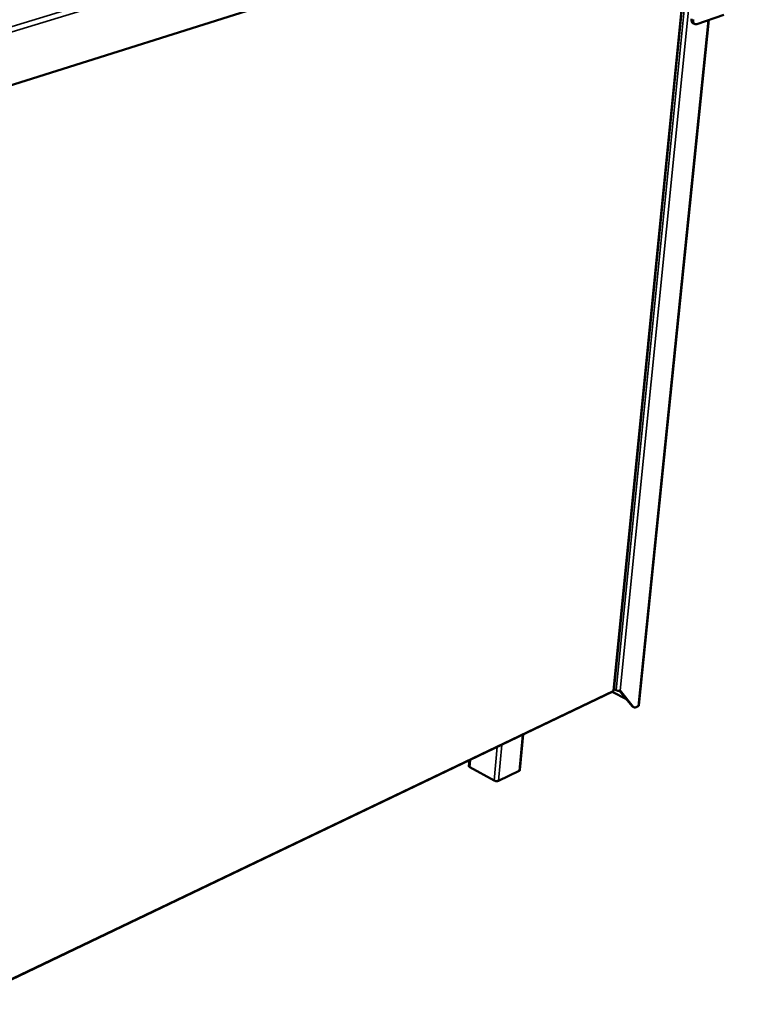
# Model space of a CAD drawing. Units: millimetres. Extents: x 65 to 5860, y 100 to 4100.
# Drawn here: x 3554 to 3975, y 2785 to 3356 of the extents above; entities that cross this region are included whole.
import ezdxf

# ---------------------------------------------------------------- set-up
doc = ezdxf.new("R2010")
doc.units = ezdxf.units.MM
doc.header["$LTSCALE"] = 20
doc.layers.add('Visible (ISO)', color=7, linetype='Continuous', lineweight=50)
doc.layers.add('Visible Narrow (ISO)', color=7, linetype='Continuous', lineweight=35)

msp = doc.modelspace()

# ---------------------------------------------------------------- linework, layer by layer
at = {"layer": 'Visible (ISO)'}
for p, q in [((3522.4, 3309.48), (3954.16, 3445.86)), ((3899.08, 2966.8), (3946.74, 3443.51)), ((3913.67, 2958.22), (3954.31, 3355.91)), ((3946.26, 3353.43), (3945.32, 3353.77)), ((3963.06, 3358.95), (3947.26, 3353.45)), ((3519.62, 2784.73), (3898.64, 2966.16)), ((3906.45, 2961.78), (3898.24, 2965.97)), ((3899.16, 2967.62), (3900.5, 2966.93)), ((3909.69, 2957.76), (3902.5, 2966.66)), ((3902.82, 2966.77), (3910.39, 2957.41)), ((3909.69, 2957.76), (3910.06, 2957.47)), ((3910.75, 2957.11), (3910.06, 2957.47)), ((3913.31, 2957.81), (3912.02, 2957.18)), ((3844.67, 2920.7), (3846.57, 2941.24)), ((3815.06, 2923.02), (3815.35, 2926.29)), ((3829.77, 2914.58), (3815.68, 2922.24)), ((3844.25, 2920.22), (3832.27, 2914.4))]:
    msp.add_line(p, q, dxfattribs=at)
at = {"layer": 'Visible (ISO)', "flags": 128}
for points in [[(3944.24, 3356.53, 0.023109), (3944.21, 3356.05, 0.036724), (3944.22, 3355.75, 0.007266), (3944.3, 3355.21, 0.022777), (3944.33, 3355.05, 0.032655), (3944.42, 3354.76, 0.029856), (3944.56, 3354.46, 0.042283), (3944.66, 3354.31, 0.021257), (3944.89, 3354.03, 0.069309), (3945.04, 3353.91, 0.043233), (3945.32, 3353.77)], [(3947.26, 3353.45, -0.055777), (3946.91, 3353.36, -0.076691), (3946.64, 3353.36, -0.030073), (3946.27, 3353.43, -0.058762), (3946.09, 3353.51, -0.053933), (3945.84, 3353.68, -0.054477), (3945.64, 3353.9, -0.039176), (3945.45, 3354.2, -0.041826), (3945.33, 3354.51, -0.0277), (3945.27, 3354.72, -0.010226), (3945.17, 3355.29, -0.042346), (3945.14, 3355.65, -0.027897), (3945.18, 3356.19)], [(3900.5, 2966.93, 0.023608), (3900.86, 2966.78, 0.04056), (3901.07, 2966.72, 0.008277), (3901.54, 2966.63, 0.022111), (3901.71, 2966.61, 0.026202), (3901.9, 2966.61, 0.011398), (3902.33, 2966.63, 0.049953), (3902.51, 2966.67, 0.027902), (3902.82, 2966.77)], [(3912.02, 2957.18, -0.057316), (3911.67, 2957.04, -0.075087), (3911.39, 2957, -0.031076), (3911.08, 2957.02, -0.037491), (3910.83, 2957.07, -0.091269), (3910.63, 2957.17, -0.063704), (3910.39, 2957.41)], [(3913.67, 2958.22, -0.057457), (3913.63, 2958.1, -0.057457), (3913.56, 2957.99, -0.071668), (3913.45, 2957.88, -0.071668), (3913.31, 2957.81)], [(3815.68, 2922.24, -0.041184), (3815.47, 2922.36, -0.054921), (3815.33, 2922.48, -0.019609), (3815.2, 2922.63, -0.030081), (3815.12, 2922.74, -0.085143), (3815.08, 2922.84, -0.051589), (3815.06, 2923.02)], [(3844.67, 2920.7, -0.058093), (3844.62, 2920.56, -0.058093), (3844.55, 2920.43, -0.072112), (3844.41, 2920.31, -0.072112), (3844.25, 2920.22)], [(3832.27, 2914.4, -0.028675), (3831.93, 2914.28, -0.050668), (3831.72, 2914.24, -0.011886), (3831.26, 2914.22, -0.026997), (3831.06, 2914.22, -0.023438), (3830.87, 2914.24, -0.00911), (3830.37, 2914.34, -0.042593), (3830.14, 2914.41, -0.024928), (3829.77, 2914.58)]]:
    msp.add_lwpolyline(points, format="xyb", dxfattribs=at)
at = {"layer": 'Visible (ISO)'}
msp.add_open_spline([(3898.82, 2966.7), (3898.86, 2966.43), (3898.78, 2966.24), (3898.64, 2966.17)], degree=3, dxfattribs=at)
msp.add_open_spline([(3899.08, 2966.8), (3899.08, 2966.78), (3899.06, 2966.76), (3899.04, 2966.74), (3898.99, 2966.72), (3898.92, 2966.7), (3898.82, 2966.7)], degree=3, knots=[0.9383127, 0.9383127, 0.9383127, 0.9383127, 1.1829099, 1.1829099, 1.1829099, 1.5707963, 1.5707963, 1.5707963, 1.5707963], dxfattribs=at)
at = {"layer": 'Visible Narrow (ISO)'}
for p, q in [((3521.54, 3343.46), (3974.09, 3481.58)), ((3975.42, 3479.21), (3522.44, 3340.51)), ((3898.82, 2966.7), (3946.46, 3443.42)), ((3948.29, 3444), (3900.5, 2966.93)), ((3950.87, 3444.82), (3902.82, 2966.77)), ((3953.97, 3355.79), (3913.31, 2957.81)), ((3519.77, 2785.31), (3898.82, 2966.7)), ((3910.39, 2957.41), (3909.69, 2957.76)), ((3846.18, 2941.05), (3844.25, 2920.22)), ((3831.53, 2934.04), (3829.77, 2914.58)), ((3834.17, 2935.3), (3832.27, 2914.4)), ((3816.07, 2926.63), (3815.68, 2922.24))]:
    msp.add_line(p, q, dxfattribs=at)

doc.saveas('drawing.dxf')
